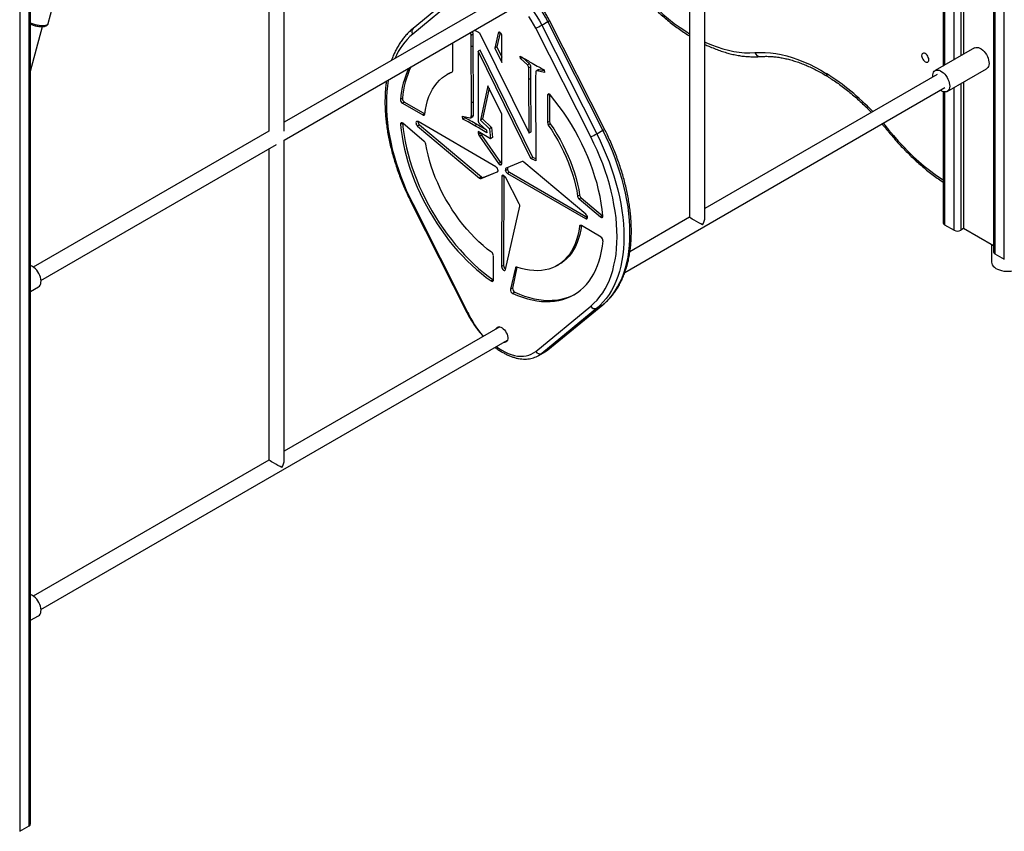
# Model space of a CAD drawing. Units: millimetres. Extents: x 21488 to 44110, y 26728 to 45739.
# Drawn here: x 41448 to 42474, y 33385 to 34231 of the extents above; entities that cross this region are included whole.
import ezdxf

# ---------------------------------------------------------------- set-up
doc = ezdxf.new("R2010")
doc.units = ezdxf.units.MM
doc.layers.add('AXONOMETRIC', color=7, linetype='Continuous')
doc.layers.add('TIPTAP_DIM', color=9, linetype='Continuous')

# ---------------------------------------------------------------- blocks, each defined once
blk = doc.blocks.new('MM116P_axonometric')
at = {"layer": 'AXONOMETRIC'}
for p, q in [((1062.5, 2868.2), (1062.5, 645.8)), ((1064, 2868.1), (1064, 643.7)), ((1073.9, 638), (1073.9, 2867.8)), ((47.9, 1746.1), (47.9, 41.6)), ((57.8, 47.4), (57.8, 1751.8)), ((59.2, 49.4), (59.2, 1752.7)), ((1021.6, 846), (1021.6, 1160.1)), ((1028.6, 1164.1), (1028.6, 850.1)), ((1031.5, 1165.8), (1031.5, 851.7)), ((1010.2, 1155.6), (1010.2, 839.4)), ((1011.7, 1155.3), (1011.7, 840.3)), ((323.5, 771.5), (323.5, 1105.2)), ((307.5, 1096), (307.5, 771.5)), ((745.9, 1006.1), (745.9, 681.7)), ((761.9, 681.7), (761.9, 1015.4)), ((77.7, 883.8), (88.8, 925.5)), ((515.1, 925.8), (457.8, 878.7)), ((514.7, 919.9), (457.5, 872.8)), ((548.3, 910.5), (323.5, 780.8)), ((323.5, 762.3), (556.3, 896.6)), ((591.9, 882), (598.3, 885.7)), ((655.6, 772.4), (598.3, 885.7)), ((657.3, 773.7), (600, 886.9)), ((59.2, 833.9), (71.7, 880.6)), ((520.5, 872.5), (518.4, 871.3)), ((527.2, 874.2), (578.7, 769.6)), ((546.5, 873.7), (543, 858.1)), ((548.5, 874.3), (545.2, 859.3)), ((548.5, 874.3), (546.5, 873.7)), ((642.9, 765.7), (585.7, 878.9)), ((591.9, 882), (649.2, 768.8)), ((499.1, 834.5), (499.2, 863.6)), ((499.2, 863.6), (499.2, 863.6)), ((550.4, 843.2), (550.4, 871)), ((520.6, 860.5), (518.5, 859.3)), ((518.6, 800.9), (518.5, 859.3)), ((520.7, 802.2), (520.6, 860.5)), ((527.6, 856), (525.5, 854.8)), ((525.5, 854.8), (525.6, 796.8)), ((580.5, 742.9), (525.5, 854.8)), ((582.6, 744.1), (527.6, 856)), ((545.2, 859.3), (543, 858.1)), ((543, 858.1), (550.4, 843.2)), ((545.2, 859.3), (550.4, 848.7)), ((1042.9, 858.3), (1001.9, 834.6)), ((569.7, 847.1), (569.5, 849.8)), ((571.8, 848.3), (569.7, 847.1)), ((576.9, 840.5), (569.7, 847.1)), ((579, 841.7), (571.8, 848.3)), ((571.8, 848.3), (571.8, 848.3)), ((579, 841.7), (576.9, 840.5)), ((495.2, 831.7), (493, 830.5)), ((498.4, 833), (498.4, 833)), ((580.6, 838.6), (578.4, 837.4)), ((588.3, 835.4), (586.2, 834.2)), ((589.2, 835.5), (587.1, 834.3)), ((594.7, 832.7), (587.1, 834.3)), ((594.6, 834.4), (589.2, 835.5)), ((594.5, 835.5), (594.7, 832.7)), ((1014.4, 813), (1055.4, 836.6)), ((580.7, 826.5), (578.6, 825.3)), ((578.7, 769.6), (578.6, 825.3)), ((580.8, 770.8), (580.7, 826.5)), ((585.5, 820.8), (585.7, 740.5)), ((1004.1, 830.7), (761.9, 690.9)), ((1028.6, 821.2), (1028.6, 668.2)), ((1031.5, 822.8), (1031.5, 669.9)), ((535.8, 818.9), (528.2, 783.1)), ((537.1, 816.3), (530.3, 784.3)), ((550.2, 789.4), (535.8, 818.9)), ((678.5, 624.3), (1012.1, 816.9)), ((1008.1, 813.6), (1008.1, 813.6)), ((1010.2, 812.7), (1010.2, 676)), ((1011.7, 812.4), (1011.7, 673.9)), ((1021.6, 668.2), (1021.6, 817.1)), ((446.7, 805.8), (444.6, 804.6)), ((448.8, 801.9), (446.7, 800.7)), ((446.7, 800.7), (467.9, 788.4)), ((448.8, 801.9), (470, 789.6)), ((520.7, 802.2), (518.6, 800.9)), ((600.1, 810), (597.9, 808.8)), ((597.9, 808.8), (597.9, 780.4)), ((600.1, 810), (600, 781.6)), ((544.2, 734.4), (463, 781.5)), ((470, 789.6), (467.9, 788.4)), ((509.4, 787), (516.9, 785.4)), ((509.7, 784.2), (509.4, 787)), ((511.8, 785.5), (509.7, 784.2)), ((511.8, 785.5), (511.7, 786.5)), ((518, 785.5), (520.1, 786.7)), ((520.7, 787.9), (518.5, 786.7)), ((530.3, 784.3), (528.2, 783.1)), ((528.2, 783.1), (537.6, 773.9)), ((530.3, 784.3), (539.7, 775.2)), ((550.2, 737.8), (550.2, 789.4)), ((600, 781.6), (597.9, 780.4)), ((307.5, 771.5), (62.1, 629.9)), ((446.8, 779.7), (444.7, 778.5)), ((446.8, 779.7), (446.8, 779.7)), ((469.5, 760.9), (447.3, 779.7)), ((464.6, 778.1), (462.5, 776.9)), ((462.5, 776.9), (527, 722.6)), ((464.6, 778.1), (529.1, 723.8)), ((524.3, 778.5), (522.2, 777.2)), ((525.6, 771), (525.5, 770.5)), ((525.6, 771), (525.5, 770.5)), ((538.4, 763.6), (525.6, 771)), ((527.2, 779.3), (534.5, 772.6)), ((534.5, 772.6), (534.6, 769.9)), ((539.7, 775.2), (537.6, 773.9)), ((537.6, 773.9), (538.4, 763.6)), ((539.7, 775.2), (540.5, 764.9)), ((580.8, 770.8), (578.7, 769.6)), ((600.8, 779.2), (598.7, 777.9)), ((649.2, 768.8), (655.6, 772.4)), ((323.5, 428.6), (323.5, 762.3)), ((528, 769.4), (525.9, 768.2)), ((529.2, 767.5), (527, 766.3)), ((527, 766.3), (546.8, 737.8)), ((528, 769.4), (528, 769.4)), ((529.2, 767.5), (549, 739)), ((540.5, 764.9), (538.4, 763.6)), ((70.1, 616), (315.5, 757.7)), ((307.5, 753), (307.5, 428.6)), ((549, 739), (546.8, 737.8)), ((571.5, 739.8), (554.7, 732.8)), ((637.9, 684.9), (573.4, 739.2)), ((582.6, 744.1), (580.5, 742.9)), ((585.7, 740.5), (580.5, 742.9)), ((585.6, 742.8), (582.6, 744.1)), ((528.9, 722), (545.6, 729)), ((531, 723.3), (545.6, 729)), ((545.6, 729), (545.6, 729)), ((550.1, 737.2), (548.7, 736.4)), ((550.1, 737.2), (548.8, 736.3)), ((556.3, 731.6), (554.2, 730.4)), ((556.3, 731.4), (554.2, 730.2)), ((558.3, 728.6), (556.2, 727.4)), ((558.3, 728.6), (639.6, 681.6)), ((529.1, 723.8), (527, 722.6)), ((531, 723.3), (528.9, 722)), ((550.2, 724), (550, 630.3)), ((552.3, 725.2), (550.2, 724)), ((552.3, 725.2), (552.1, 631.5)), ((552.3, 725.2), (552.3, 725.2)), ((568.5, 695.7), (554.1, 723.4)), ((556.2, 727.4), (637.4, 680.3)), ((631.4, 704.9), (629.3, 703.7)), ((633, 702.1), (630.9, 700.8)), ((630.9, 700.8), (653.1, 682.1)), ((633, 702.1), (655.3, 683.4)), ((456.5, 695.9), (513.8, 582.6)), ((457.5, 696.1), (514.7, 582.9)), ((554.2, 627.3), (569, 693.3)), ((639.6, 681.6), (637.4, 680.3)), ((655.3, 683.4), (653.1, 682.1)), ((655.3, 683.4), (655.7, 683.3)), ((745.9, 681.7), (683.8, 645.8)), ((633.2, 673), (631.1, 672.1)), ((653.7, 661.1), (633.2, 673)), ((1011.7, 673.9), (1021.6, 668.2)), ((1031.5, 669.9), (1028.6, 668.2)), ((1062.5, 651.9), (1031.5, 669.9)), ((1060.6, 653.1), (1060.6, 635.2)), ((541.5, 616.4), (541.5, 641.7)), ((1064, 643.7), (1073.9, 638)), ((552.1, 631.5), (550, 630.3)), ((564.4, 628.9), (559.4, 606.7)), ((566.1, 629.8), (561.5, 607.9)), ((566.1, 629.8), (564.4, 628.9)), ((607.9, 631.4), (610.1, 632.7)), ((541.3, 616.6), (539.2, 615.4)), ((541.3, 616.6), (541.5, 616.4)), ((59.2, 604.5), (67.6, 609.3)), ((561.5, 607.9), (559.4, 606.7)), ((563.8, 603.6), (561.7, 602.4)), ((585.7, 541.9), (642.9, 589)), ((649.2, 586.9), (591.9, 539.8)), ((598.3, 543.5), (655.6, 590.6)), ((598.7, 543.8), (656, 590.9)), ((649.2, 586.9), (655.6, 590.6)), ((655.6, 590.6), (656, 590.9)), ((548.3, 567.5), (323.5, 437.8)), ((70.1, 273), (556.3, 553.7)), ((588.7, 537.6), (595.1, 541.3)), ((588.8, 537.6), (588.7, 537.6)), ((591.9, 539.8), (598.3, 543.5)), ((598.3, 543.5), (598.7, 543.8)), ((307.5, 428.6), (62.1, 286.9)), ((59.2, 261.6), (67.6, 266.4)), ((47.9, 41.6), (57.8, 47.4))]:
    blk.add_line(p, q, dxfattribs=at)
at = {"layer": 'AXONOMETRIC', "flags": 128}
for points in [[(598.3, 885.7), (595.9, 890.2), (593.3, 894.6), (590.5, 898.9), (587.5, 903.1), (584.4, 907.1), (581.2, 910.9), (577.9, 914.4), (574.4, 917.8), (570.9, 920.9), (567.3, 923.7), (563.7, 926.3), (560.1, 928.5), (556.5, 930.4), (552.9, 932.1), (549.3, 933.4), (545.8, 934.3), (542.3, 934.9), (539, 935.2), (535.8, 935.2), (532.7, 934.8), (529.7, 934), (526.9, 932.9), (525.1, 932)], [(585.7, 878.9), (583.4, 883.1), (581, 887.3), (578.4, 891.2)], [(518.7, 928.3), (520.6, 929.2), (523.4, 930.3), (526.3, 931.1), (529.4, 931.5), (532.6, 931.6), (536, 931.3), (539.4, 930.7), (542.9, 929.7), (546.5, 928.4), (550.1, 926.8), (553.7, 924.8), (557.4, 922.6), (561, 920), (564.5, 917.2), (568.1, 914.1), (571.5, 910.8), (574.8, 907.2), (578.1, 903.4), (581.2, 899.4), (584.1, 895.3), (586.9, 891), (589.5, 886.5), (591.9, 882)], [(684.8, 928), (690.1, 921.7), (695.5, 915.6), (701.1, 909.7), (706.7, 904), (712.4, 898.6), (718.2, 893.4), (724.1, 888.5), (730, 883.9), (736, 879.6), (741.9, 875.6), (745.9, 873.1)], [(59.2, 884.5), (60, 884.2), (61.9, 883.4), (64, 882.8), (66.1, 882.3), (68.1, 882), (70.1, 881.8), (71.9, 881.7), (73.6, 881.8), (75, 882), (76.2, 882.3), (77, 882.8), (77.6, 883.5), (77.7, 883.8)], [(550.4, 871), (550.3, 871.8), (549.9, 872.8), (549.4, 873.6), (548.7, 874.2), (548, 874.6), (547.3, 874.6), (546.8, 874.3), (546.5, 873.7)], [(761.9, 864.5), (762.9, 864.1), (768.8, 861.5), (774.8, 859.3), (780.6, 857.4), (786.4, 855.9), (792.1, 854.7), (797.8, 853.8), (803.3, 853.3), (808.7, 853.2), (814, 853.4)], [(814, 853.4), (819.3, 853.7), (824.7, 853.6), (830.2, 853.2), (835.8, 852.5), (841.5, 851.4), (847.2, 850), (853, 848.3), (858.9, 846.3), (864.8, 843.9), (870.8, 841.3), (876.8, 838.3), (882.8, 835), (888.8, 831.4)], [(987.8, 850.2), (987.9, 849), (988.3, 847.8), (988.9, 846.6), (989.7, 845.4), (990.6, 844.5), (991.5, 843.8), (992.5, 843.4), (993.4, 843.3), (994.1, 843.5), (994.7, 844.1), (995.1, 844.9), (995.2, 845.9), (995.1, 847.1), (994.7, 848.4), (994.1, 849.6), (993.4, 850.7), (992.5, 851.7), (991.5, 852.4), (990.6, 852.8), (989.7, 852.9), (988.9, 852.6), (988.3, 852.1), (987.9, 851.3), (987.8, 850.2)], [(1042.9, 858.3), (1043, 858.4), (1044.2, 858.8), (1045.5, 858.9), (1046.9, 858.6), (1048.4, 858.1), (1049.9, 857.2), (1051.4, 856.1), (1052.8, 854.7), (1054.1, 853.1), (1055.3, 851.3), (1056.3, 849.4), (1057, 847.5), (1057.6, 845.6), (1057.9, 843.7), (1058, 841.9), (1057.8, 840.3), (1057.3, 838.9), (1056.7, 837.8), (1055.8, 836.9), (1055.4, 836.6)], [(470, 789.3), (470.7, 794.2), (471.7, 799), (472.9, 803.4), (474.4, 807.7), (476.2, 811.7), (478.2, 815.4), (480.4, 818.8), (482.8, 822), (485.5, 824.8), (488.4, 827.4), (491.6, 829.6), (494.9, 831.5), (498.4, 833)], [(495.2, 831.7), (497, 832.7), (498.4, 833)], [(999.3, 827.9), (999.3, 828.5), (999.4, 830.1), (999.7, 831.7), (1000.2, 832.9), (1001, 834), (1002, 834.7), (1003.2, 835.1), (1004.5, 835.2), (1005.9, 835), (1007.4, 834.4), (1008.9, 833.5), (1010.4, 832.4), (1011.8, 831), (1013.1, 829.4), (1014.3, 827.6), (1015.2, 825.8), (1016, 823.8), (1016.6, 821.9), (1016.9, 820), (1017, 818.3), (1016.8, 816.7), (1016.3, 815.2), (1015.7, 814.1), (1014.8, 813.2), (1013.7, 812.6), (1012.4, 812.4), (1011.1, 812.5), (1009.6, 812.9), (1008.1, 813.6), (1008.1, 813.6)], [(432.1, 825), (432, 824.5), (431.1, 818.7), (430.5, 812.8), (430.1, 806.6), (430, 800.3), (430.1, 793.8), (430.5, 787.3), (431.1, 780.5), (432, 773.7), (433.2, 766.8), (434.5, 759.9), (436.2, 752.8), (438, 745.7), (440.1, 738.6), (442.5, 731.5), (445, 724.3), (447.8, 717.2), (450.8, 710.1), (454.1, 703.1), (457.5, 696.1)], [(601.1, 809.1), (600.6, 809.6), (600, 810), (599.5, 810.2), (599, 810.3), (598.5, 810.1), (598.2, 809.8), (598, 809.4), (597.9, 808.8)], [(655.7, 683.3), (655, 689.9), (654, 696.5), (652.8, 703.3), (651.2, 710.1), (649.5, 717), (647.4, 723.9), (645.2, 730.9), (642.6, 737.8), (639.9, 744.7), (636.9, 751.6), (633.7, 758.4), (630.2, 765.2), (626.6, 771.9), (622.8, 778.4), (618.8, 784.9), (614.6, 791.2), (610.2, 797.3), (605.7, 803.3), (601.1, 809.1)], [(447.3, 779.7), (446.8, 780), (446.3, 780.2), (445.8, 780.3), (445.4, 780.2), (445, 780), (444.8, 779.6), (444.7, 779.1), (444.7, 778.5)], [(463, 781.5), (462.2, 781.7), (461.5, 781.7), (461.1, 781.2), (460.8, 780.5), (460.9, 779.6), (461.2, 778.6), (461.8, 777.7), (462.5, 776.9)], [(467.9, 788.4), (468.3, 788.2), (468.7, 788.1), (469, 788.1), (469.3, 788.2), (469.6, 788.4), (469.8, 788.6), (469.9, 788.9), (470, 789.3)], [(444.7, 778.5), (445.4, 772.2), (446.3, 765.8), (447.5, 759.4), (448.9, 752.8), (450.5, 746.3), (452.4, 739.6), (454.5, 733), (456.9, 726.4), (459.4, 719.7), (462.2, 713.1), (465.2, 706.5), (468.4, 700), (471.8, 693.6), (475.3, 687.3), (479, 681), (482.9, 674.9), (487, 668.9), (491.2, 663), (495.6, 657.3), (500, 651.8), (504.6, 646.5), (509.3, 641.4), (514.1, 636.4), (519, 631.7), (524, 627.3), (529, 623), (534.1, 619.1), (539.2, 615.4)], [(446.8, 779.7), (447.5, 773.4), (448.4, 767.1), (449.6, 760.6), (451, 754.1), (452.6, 747.5), (454.5, 740.9), (456.7, 734.2), (459, 727.6), (461.6, 720.9), (464.3, 714.3), (467.3, 707.8), (470.5, 701.3), (473.9, 694.8), (477.4, 688.5), (481.2, 682.2), (485.1, 676.1), (489.1, 670.1), (493.3, 664.3), (497.7, 658.6), (502.2, 653), (506.8, 647.7), (511.5, 642.6), (516.3, 637.7), (521.1, 633), (526.1, 628.5), (531.1, 624.3), (536.2, 620.3), (541.3, 616.6)], [(598.7, 777.9), (602.3, 772.6), (605.7, 767.1), (608.9, 761.6), (611.9, 755.9), (614.7, 750.2), (617.3, 744.4), (619.7, 738.5), (621.9, 732.7), (623.9, 726.8), (625.6, 721), (627.1, 715.1), (628.3, 709.4), (629.3, 703.7)], [(600.8, 779.2), (604.4, 773.8), (607.8, 768.4), (611, 762.8), (614, 757.1), (616.8, 751.4), (619.4, 745.6), (621.8, 739.8), (624, 733.9), (626, 728), (627.7, 722.2), (629.2, 716.4), (630.4, 710.6), (631.4, 704.9)], [(655.6, 590.6), (659.1, 593.7), (662.4, 597.1), (665.5, 600.9), (668.3, 604.9), (671, 609.2), (673.4, 613.7), (675.6, 618.6), (677.5, 623.6), (679.2, 629), (680.6, 634.5), (681.8, 640.2), (682.7, 646.2), (683.3, 652.4), (683.7, 658.7), (683.8, 665.2), (683.7, 671.8), (683.3, 678.6), (682.7, 685.5), (681.8, 692.5), (680.6, 699.6), (679.2, 706.8), (677.5, 714.1), (675.6, 721.3), (673.4, 728.7), (671, 736), (668.3, 743.4), (665.5, 750.7), (662.4, 758), (659.1, 765.2), (655.6, 772.4)], [(947.7, 779.7), (947.9, 779.6), (953.3, 773)], [(952.8, 771.5), (952.8, 771.6), (952.7, 771.9), (952.9, 772.4), (953.3, 773)], [(953.3, 773), (958.3, 767), (963.4, 761.2), (968.7, 755.5), (974, 750.1), (979.4, 744.9), (984.9, 739.9), (990.5, 735.2), (996.1, 730.7), (1001.7, 726.5), (1007.4, 722.5), (1010.2, 720.7)], [(642.9, 589), (646.3, 592.1), (649.6, 595.4), (652.6, 599), (655.4, 602.9), (657.9, 607.1), (660.3, 611.5), (662.4, 616.2), (664.2, 621.2), (665.9, 626.3), (667.2, 631.7), (668.4, 637.3), (669.3, 643.1), (669.9, 649.1), (670.3, 655.2), (670.4, 661.5), (670.3, 668), (669.9, 674.5), (669.3, 681.3), (668.4, 688.1), (667.2, 695), (665.9, 701.9), (664.2, 709), (662.4, 716.1), (660.3, 723.2), (657.9, 730.3), (655.4, 737.5), (652.6, 744.6), (649.6, 751.7), (646.3, 758.7), (642.9, 765.7)], [(649.2, 768.8), (652.7, 761.6), (656, 754.3), (659.1, 747), (662, 739.7), (664.6, 732.3), (667, 725), (669.2, 717.7), (671.1, 710.4), (672.8, 703.1), (674.2, 696), (675.4, 688.8), (676.3, 681.8), (677, 674.9), (677.3, 668.1), (677.5, 661.5), (677.3, 655), (677, 648.7), (676.3, 642.5), (675.4, 636.6), (674.2, 630.8), (672.8, 625.3), (671.1, 620), (669.2, 614.9), (667, 610.1), (664.6, 605.5), (662, 601.2), (659.1, 597.2), (656, 593.5), (652.7, 590), (649.2, 586.9)], [(539.7, 645.2), (535.2, 648.6), (530.8, 652.3), (526.4, 656.2), (522.1, 660.4), (517.9, 664.7), (513.8, 669.3), (509.8, 674.1), (506, 679.1), (502.3, 684.2), (498.7, 689.5), (495.3, 694.9), (492, 700.4), (489, 706), (486.1, 711.7), (483.5, 717.5), (481, 723.3), (478.8, 729.2), (476.8, 735), (475, 740.9), (473.5, 746.7), (472.2, 752.4), (471.1, 758.1)], [(545.6, 729), (545.9, 729.1), (546.1, 729.3), (546.2, 729.6), (546.3, 729.9), (546.4, 730.2), (546.4, 730.6), (546.3, 731), (546.2, 731.4)], [(548.8, 736.3), (549.1, 736.3), (549.4, 736.4), (549.6, 736.5), (549.8, 736.6), (550, 736.9), (550.1, 737.1), (550.2, 737.5), (550.2, 737.8)], [(554.7, 732.8), (554.5, 732.7), (554.3, 732.5), (554.2, 732.2), (554.1, 731.9), (554, 731.6), (554, 731.2), (554.1, 730.8), (554.2, 730.4)], [(551.6, 725.5), (551.3, 725.5), (551, 725.4), (550.8, 725.3), (550.6, 725.2), (550.4, 724.9), (550.3, 724.7), (550.2, 724.3), (550.2, 724)], [(456.5, 695.9), (456.6, 695.9), (456.7, 695.9), (457, 695.9), (457.5, 696.1)], [(637.4, 680.3), (638.2, 680.1), (638.9, 680.1), (639.3, 680.6), (639.5, 681.3), (639.5, 682.2), (639.2, 683.2), (638.6, 684.1), (637.9, 684.9)], [(653.1, 682.1), (653.6, 681.8), (654.1, 681.6), (654.6, 681.5), (655, 681.6), (655.4, 681.8), (655.6, 682.2), (655.7, 682.7), (655.7, 683.3)], [(631.1, 672.1), (630.4, 667.2), (629.4, 662.6), (628.1, 658.3), (626.6, 654.1), (624.9, 650.2), (622.9, 646.5), (620.7, 643.1), (618.2, 640), (615.6, 637.2), (612.7, 634.7), (609.7, 632.5), (606.4, 630.6), (603, 629), (599.4, 627.8), (595.6, 626.9), (591.7, 626.3), (587.7, 626), (583.6, 626.1), (579.3, 626.5), (575, 627.3), (570.5, 628.4), (566.1, 629.8)], [(633.2, 673), (632.5, 668.5), (631.5, 663.9), (630.2, 659.5), (628.7, 655.3), (627, 651.4), (625, 647.8), (622.8, 644.4), (620.4, 641.3), (617.7, 638.5), (614.8, 635.9), (611.8, 633.7), (610.1, 632.7)], [(633.2, 673), (632.9, 673.1), (632.5, 673.2), (632.2, 673.2), (631.9, 673.2), (631.6, 673), (631.4, 672.8), (631.2, 672.4), (631.1, 672.1)], [(561.7, 602.4), (566.8, 600.2), (571.9, 598.4), (576.9, 596.8), (581.8, 595.6), (586.7, 594.7), (591.5, 594.1), (596.2, 593.9), (600.8, 593.9), (605.3, 594.3), (609.6, 595), (613.8, 596), (617.8, 597.4), (621.7, 599), (625.4, 601), (629, 603.3), (632.3, 605.8), (635.5, 608.7), (638.5, 611.8), (641.2, 615.3), (643.8, 619), (646.1, 622.9), (648.2, 627.2), (650, 631.6), (651.7, 636.3), (653.1, 641.2), (654.2, 646.4), (655.1, 651.7), (655.8, 657.2)], [(61.3, 630.4), (59.8, 631.1), (59.2, 631.3)], [(67.6, 609.3), (68.4, 610), (69.2, 611), (69.8, 612.3), (70.1, 613.8), (70.2, 615.5), (70, 617.3), (69.5, 619.2), (68.8, 621.2), (68, 623.1), (66.9, 624.9), (65.6, 626.6), (64.3, 628.1), (62.8, 629.3), (61.3, 630.4)], [(550, 630.3), (550.2, 629.3), (550.6, 628.3), (551.2, 627.4), (551.9, 626.7), (552.7, 626.4), (553.4, 626.3), (553.9, 626.7), (554.2, 627.3)], [(1060.6, 635.2), (1060.6, 635), (1060.8, 633.6), (1061.4, 632.2), (1062.3, 630.9), (1063.6, 629.6), (1065.1, 628.5), (1066.9, 627.6), (1068.9, 626.8), (1071.1, 626.1), (1073.5, 625.7), (1075.9, 625.5), (1078.4, 625.4), (1080.8, 625.6), (1083.2, 626), (1085.4, 626.6), (1087.5, 627.4), (1089.3, 628.3)], [(539.2, 615.4), (539.6, 615.1), (540, 615), (540.4, 614.9), (540.8, 615), (541.1, 615.2), (541.3, 615.5), (541.5, 616), (541.5, 616.4)], [(563.8, 603.6), (568.9, 601.5), (574, 599.6), (579, 598.1), (584, 596.8), (588.8, 595.9), (593.6, 595.4), (598.3, 595.1), (602.9, 595.2), (607.4, 595.5), (611.7, 596.2), (615.9, 597.3), (619.9, 598.6), (623.8, 600.3), (626.3, 601.5)], [(514.7, 582.9), (514.3, 582.7), (514, 582.6), (513.8, 582.6), (513.8, 582.6)], [(544.1, 565.2), (544.3, 565.7), (545, 566.6), (545.8, 567.3), (546.8, 567.6), (548, 567.6), (549.2, 567.2), (550.5, 566.6), (551.8, 565.6), (553, 564.4), (554.1, 563), (555, 561.4), (555.8, 559.8), (556.3, 558.1), (556.5, 556.5), (556.5, 555), (556.3, 553.7), (555.8, 552.6), (555, 551.9), (554.1, 551.4), (553, 551.2), (552.1, 551.3)], [(544.4, 546.9), (546.8, 545.2), (550.2, 543.1), (553.6, 541.3), (556.9, 539.8), (560.2, 538.6), (563.5, 537.7), (566.7, 537.1), (569.8, 536.8), (572.8, 536.9), (575.7, 537.3), (578.4, 538), (581, 539), (583.4, 540.3), (585.7, 541.9)], [(591.9, 539.8), (589.5, 538.1), (588.8, 537.6)], [(595.1, 541.3), (595.9, 541.7), (598.3, 543.5)], [(61.3, 287.4), (59.8, 288.1), (59.2, 288.3)], [(67.6, 266.4), (68.4, 267), (69.2, 268.1), (69.8, 269.3), (70.1, 270.8), (70.2, 272.5), (70, 274.4), (69.5, 276.3), (68.8, 278.2), (68, 280.1), (66.9, 281.9), (65.6, 283.6), (64.3, 285.1), (62.8, 286.4), (61.3, 287.4)]]:
    blk.add_lwpolyline(points, dxfattribs=at)
at = {"layer": 'AXONOMETRIC'}
for centre, radius, start, end in [((596.1, 890.6), 5.33, 293.8966, 316.9228), ((502.1, 820.4), 68.8, 130.4237, 157.0062), ((460.9, 875.5), 4.41, 134.4661, 218.5663), ((566.5, 926), 50.8, 292.1422, 300.0072), ((819.6, 855.1), 5.78, 196.6477, 269.7087), ((536.6, 797.2), 92.3, 154.2078, 175.387), ((538.7, 798.4), 92.3, 154.2078, 175.387), ((497.7, 834.3), 1.43, 297.3318, 6.7908), ((892.1, 831), 3.33, 172.149, 232.309), ((755, 620.5), 249.8, 43.3114, 57.6271), ((449.1, 804.5), 4.53, 178.7956, 237.6899), ((451.3, 805.7), 4.53, 178.7956, 237.6899), ((467.6, 781.7), 4.67, 182.7443, 229.6887), ((602.4, 780.6), 4.49, 182.2719, 215.7509), ((604.5, 781.8), 4.49, 182.2719, 215.7509), ((529.2, 770), 3.73, 171.9765, 209.4888), ((653.8, 776.7), 4.57, 291.943, 318.8767), ((466.3, 757.2), 4.88, 10.326, 49.0512), ((540.3, 775.6), 16.2, 207.0994, 214.7754), ((542.5, 776.8), 16.2, 207.0994, 214.7754), ((623.8, 812.8), 50.8, 292.142, 300.0073), ((552.4, 741.3), 4.1, 213.5839, 238.0117), ((572, 737.9), 1.91, 43.2624, 104.2073), ((541.6, 730.4), 4.7, 14.1565, 57.022), ((554.5, 733.7), 8.55, 194.5067, 195.7371), ((549.8, 739.7), 3.53, 212.123, 250.5967), ((548.3, 733.2), 3.2, 80.2757, 82.6213), ((545.8, 728), 8.64, 14.5105, 15.728), ((558.8, 731.4), 4.7, 194.1567, 237.022), ((558.9, 732.5), 2.76, 160.1211, 198.6127), ((548, 729.3), 8.64, 14.5105, 15.728), ((560.9, 732.6), 4.7, 194.1567, 237.022), ((528.4, 723.9), 1.91, 223.2628, 284.2068), ((530.5, 725.1), 1.91, 223.2628, 284.2068), ((552.1, 728.6), 3.22, 260.2828, 262.6142), ((550.8, 721.9), 3.64, 23.5208, 74.685), ((634.1, 704.5), 4.87, 189.8211, 229.0742), ((636.2, 705.7), 4.87, 189.8211, 229.0742), ((565.3, 693.8), 3.73, 351.5886, 29.9902), ((1012.7, 676.2), 2.51, 185.6938, 245.6268), ((1025.1, 675.1), 7.69, 242.6097, 297.3903), ((651.2, 657.3), 4.53, 358.7956, 57.6898), ((536.9, 641.5), 4.68, 2.7889, 52.8683), ((1065, 646), 2.51, 185.6946, 245.6259), ((556.6, 631.6), 4.49, 181.766, 239.0272), ((565.6, 628.7), 1.18, 65.465, 171.665), ((563.7, 606.2), 4.35, 173.8945, 242.2447), ((565.9, 607.5), 4.35, 173.8945, 242.2447), ((647.2, 591.4), 4.91, 208.8272, 293.5818), ((613.3, 628.2), 108.5, 204.7106, 220.6367), ((590, 544.3), 4.91, 208.8273, 293.5816), ((56.7, 49.6), 2.51, 294.3758, 354.3047)]:
    blk.add_arc(centre, radius, start, end, dxfattribs=at)
for centre, major_axis, ratio, start_param, end_param in [((753.9, 677), (8, -4.62), 0.00007, 0.785439, 3.141633), ((753.9, 677), (5.66, 9.8), 0.577335, 4.71243, 5.497828), ((315.5, 424), (8, -4.62), 0.00007, 0.785439, 3.141633), ((315.5, 424), (5.66, 9.8), 0.577335, 4.71243, 5.497828)]:
    blk.add_ellipse(centre, major_axis=major_axis, ratio=ratio, start_param=start_param, end_param=end_param, dxfattribs=at)
for points, knots in [([(600, 886.9), (599.6, 887.6), (598.5, 889.8), (596.6, 893.2), (594.2, 897.2), (591.5, 901.1), (588.8, 904.9), (585.9, 908.5), (582.9, 912), (579.9, 915.2), (576.7, 918.3), (573.4, 921.2), (570.1, 923.8), (566.7, 926.2), (563.3, 928.4), (559.8, 930.3), (556.4, 931.9), (552.9, 933.3), (549.5, 934.4), (546.1, 935.1), (542.7, 935.6), (539.5, 935.7), (536.3, 935.6), (533.3, 935.1), (530.3, 934.3), (527.6, 933.3), (525.9, 932.4), (525.1, 932)], [0, 0, 0, 0, 0.0217099, 0.0626741, 0.1036437, 0.14462, 0.1856102, 0.2266227, 0.2676657, 0.3087471, 0.3498746, 0.3910548, 0.4322927, 0.4735909, 0.5149473, 0.5563541, 0.5977932, 0.6392227, 0.6805882, 0.7218186, 0.7628278, 0.8035234, 0.8438246, 0.8836813, 0.9230904, 0.9621047, 1, 1, 1, 1]), ([(684.3, 926.5), (685.2, 925.4), (687.6, 922.4), (691.8, 917.6), (696.8, 912), (701.9, 906.6), (707.1, 901.5), (712.4, 896.5), (717.7, 891.7), (723.1, 887.1), (728.6, 882.8), (734.1, 878.7), (739.7, 874.8), (743.6, 872.2), (745.7, 871), (745.9, 870.8)], [0, 0, 0, 0, 0.045247, 0.130953, 0.216684, 0.302441, 0.388226, 0.474042, 0.559892, 0.645776, 0.731698, 0.817655, 0.903649, 0.989677, 1, 1, 1, 1]), ([(59.2, 883.1), (59.3, 883.1), (59.8, 882.8), (61.1, 882.3), (63, 881.7), (64.9, 881.2), (66.8, 880.9), (68.7, 880.6), (70.5, 880.5), (72.2, 880.5), (73.7, 880.7), (75.1, 881.1), (76.1, 881.7), (76.9, 882.3), (77.5, 883.1), (77.6, 883.6), (77.7, 883.8)], [0, 0, 0, 0, 0.003095, 0.085947, 0.168153, 0.250103, 0.332112, 0.41441, 0.497378, 0.581549, 0.667768, 0.757286, 0.832731, 0.898161, 0.958783, 1, 1, 1, 1]), ([(457.8, 878.7), (457.2, 878.1), (455.4, 876.7), (452.7, 874), (449.6, 870.7), (446.7, 867.1), (444.1, 863.2), (441.6, 859.1), (439.3, 854.8), (437.2, 850.3), (435.9, 847.1), (435.3, 845.4), (435.3, 845.3)], [0, 0, 0, 0, 0.06323, 0.178737, 0.294416, 0.410395, 0.526718, 0.643404, 0.760453, 0.877845, 0.995548, 1, 1, 1, 1]), ([(518.4, 871.3), (518.4, 871.6), (518.3, 872.3), (518, 873.2), (517.6, 873.8), (517.4, 874.1), (517.3, 874.2)], [0, 0, 0, 0, 0.332456, 0.6647, 0.92553, 1, 1, 1, 1]), ([(520.5, 872.5), (520.5, 872.9), (520.4, 873.5), (520.1, 874.4), (519.7, 875.1), (519.5, 875.3), (519.4, 875.4)], [0, 0, 0, 0, 0.332456, 0.6647, 0.92553, 1, 1, 1, 1]), ([(520.6, 860.5), (520.6, 862.8), (520.6, 866.7), (520.6, 870.8), (520.5, 872.5)], [0, 0, 0, 0, 0.560002, 1, 1, 1, 1]), ([(522, 876.9), (522.9, 876.4), (524.7, 875.4), (526.4, 874.6), (527.2, 874.2)], [0, 0, 0, 0, 0.530081, 1, 1, 1, 1]), ([(518.5, 859.3), (518.5, 861.5), (518.5, 865.5), (518.4, 869.5), (518.4, 871.3)], [0, 0, 0, 0, 0.560002, 1, 1, 1, 1]), ([(761.9, 862), (763.3, 861.3), (766.6, 859.8), (771.8, 857.6), (777.3, 855.5), (782.9, 853.7), (788.4, 852.2), (793.8, 851), (799.2, 850), (804.5, 849.4), (809.8, 849.1), (814.8, 849), (818, 849.2), (819.5, 849.3)], [0, 0, 0, 0, 0.070878, 0.165099, 0.259291, 0.353429, 0.447482, 0.541416, 0.63519, 0.728763, 0.822092, 0.915135, 1, 1, 1, 1]), ([(569.5, 849.8), (571.9, 848.4), (576.1, 845.9), (580.2, 843.4), (582.1, 842.4)], [0, 0, 0, 0, 0.559999, 1, 1, 1, 1]), ([(580.6, 838.6), (580.5, 838.9), (580.5, 839.5), (580, 840.7), (579.4, 841.3), (579, 841.7)], [0, 0, 0, 0, 0.280665, 0.560603, 1, 1, 1, 1]), ([(582.1, 842.4), (584.4, 841), (588.5, 838.7), (592.7, 836.5), (594.5, 835.5)], [0, 0, 0, 0, 0.559998, 1, 1, 1, 1]), ([(819.5, 849.3), (820.3, 849.4), (822.6, 849.5), (826.6, 849.6), (831.4, 849.4), (836.3, 848.9), (841.3, 848.2), (846.4, 847.1), (851.5, 845.8), (856.7, 844.2), (862, 842.4), (867.3, 840.3), (872.7, 837.9), (878, 835.2), (883.4, 832.3), (887.4, 830), (889.5, 828.7), (890, 828.4)], [0, 0, 0, 0, 0.037717, 0.111557, 0.18515, 0.258466, 0.331549, 0.404441, 0.477182, 0.54981, 0.622354, 0.694842, 0.767294, 0.839728, 0.912157, 0.980755, 1, 1, 1, 1]), ([(578.4, 837.4), (578.4, 837.7), (578.3, 838.3), (577.8, 839.5), (577.2, 840.1), (576.9, 840.5)], [0, 0, 0, 0, 0.280665, 0.560603, 1, 1, 1, 1]), ([(578.6, 825.3), (578.6, 827.5), (578.6, 831.5), (578.5, 835.6), (578.4, 837.4)], [0, 0, 0, 0, 0.559997, 1, 1, 1, 1]), ([(580.7, 826.5), (580.7, 828.7), (580.7, 832.7), (580.6, 836.8), (580.6, 838.6)], [0, 0, 0, 0, 0.559997, 1, 1, 1, 1]), ([(585.6, 832.7), (585.6, 830.5), (585.5, 826.5), (585.5, 822.6), (585.5, 820.8)], [0, 0, 0, 0, 0.559999, 1, 1, 1, 1]), ([(587.1, 834.3), (586.8, 834.3), (586.4, 834.3), (585.7, 833.9), (585.7, 833.1), (585.6, 832.7)], [0, 0, 0, 0, 0.280561, 0.560555, 1, 1, 1, 1]), ([(589.2, 835.5), (588.9, 835.6), (588.6, 835.6), (588.4, 835.4), (588.3, 835.4)], [0, 0, 0, 0, 0.75729, 1, 1, 1, 1]), ([(430, 823.8), (429.8, 822.1), (429.3, 818.6), (428.8, 813), (428.6, 807), (428.5, 800.9), (428.7, 794.6), (429.1, 788.3), (429.7, 781.8), (430.5, 775.3), (431.6, 768.7), (432.9, 762), (434.4, 755.3), (436.1, 748.6), (438.1, 741.8), (440.2, 735), (442.6, 728.2), (445.1, 721.4), (447.8, 714.6), (450.8, 707.9), (453.7, 701.6), (455.7, 697.6), (456.5, 695.9)], [0, 0, 0, 0, 0.044504, 0.095381, 0.146274, 0.197174, 0.248072, 0.298964, 0.349844, 0.400712, 0.451565, 0.502404, 0.553227, 0.604036, 0.654831, 0.705612, 0.756382, 0.807141, 0.857891, 0.908633, 0.959368, 1, 1, 1, 1]), ([(890, 828.4), (891, 827.8), (893.7, 826), (898.3, 823), (903.7, 819.1), (909.1, 815), (914.4, 810.7), (919.8, 806.2), (925, 801.4), (930.2, 796.4), (933.7, 792.9), (935.4, 791.1), (935.5, 791.1)], [0, 0, 0, 0, 0.061334, 0.178221, 0.295151, 0.412119, 0.529129, 0.646183, 0.76328, 0.88042, 0.997601, 1, 1, 1, 1]), ([(518.5, 786.7), (518.6, 789.3), (518.6, 794.1), (518.6, 798.8), (518.6, 800.9)], [0, 0, 0, 0, 0.559998, 1, 1, 1, 1]), ([(520.7, 787.9), (520.7, 790.6), (520.8, 795.3), (520.8, 800.1), (520.7, 802.2)], [0, 0, 0, 0, 0.559998, 1, 1, 1, 1]), ([(525.6, 796.8), (525.6, 794.2), (525.6, 789.5), (525.7, 784.7), (525.7, 782.6)], [0, 0, 0, 0, 0.559999, 1, 1, 1, 1]), ([(522.2, 777.2), (519.8, 778.6), (515.7, 780.9), (511.5, 783.2), (509.7, 784.2)], [0, 0, 0, 0, 0.559995, 1, 1, 1, 1]), ([(524.3, 778.5), (522, 779.8), (517.8, 782.2), (513.6, 784.4), (511.8, 785.5)], [0, 0, 0, 0, 0.559995, 1, 1, 1, 1]), ([(516.9, 785.4), (517.1, 785.4), (517.6, 785.3), (518.2, 785.5), (518.5, 786), (518.5, 786.5), (518.5, 786.7)], [0, 0, 0, 0, 0.280044, 0.559915, 0.779502, 1, 1, 1, 1]), ([(520.1, 786.7), (520.2, 786.8), (520.4, 786.9), (520.6, 787.3), (520.6, 787.7), (520.7, 787.9)], [0, 0, 0, 0, 0.170392, 0.584338, 1, 1, 1, 1]), ([(525.7, 782.6), (525.7, 782.3), (525.8, 781.7), (526.1, 780.7), (526.6, 779.9), (527, 779.5), (527.2, 779.3)], [0, 0, 0, 0, 0.280169, 0.560039, 0.779355, 1, 1, 1, 1]), ([(534.6, 769.9), (532.3, 771.3), (528.1, 773.8), (524, 776.2), (522.2, 777.2)], [0, 0, 0, 0, 0.56, 1, 1, 1, 1]), ([(534.5, 772.6), (532.9, 773.4), (529.5, 775.4), (526.1, 777.4), (524.3, 778.5)], [0, 0, 0, 0, 0.463816, 1, 1, 1, 1]), ([(656, 590.9), (656.6, 591.4), (658.4, 592.9), (661.1, 595.5), (664.2, 598.9), (667.1, 602.5), (669.8, 606.3), (672.3, 610.4), (674.5, 614.7), (676.6, 619.3), (678.5, 624), (680.1, 629), (681.6, 634.2), (682.8, 639.5), (683.7, 645), (684.5, 650.7), (685, 656.6), (685.3, 662.6), (685.3, 668.7), (685.2, 674.9), (684.8, 681.3), (684.1, 687.7), (683.3, 694.3), (682.2, 700.9), (680.9, 707.5), (679.4, 714.2), (677.7, 721), (675.8, 727.8), (673.6, 734.6), (671.3, 741.4), (668.7, 748.2), (666, 754.9), (663.1, 761.7), (660.2, 767.9), (658.2, 771.9), (657.3, 773.7)], [0, 0, 0, 0, 0.016569, 0.046837, 0.07715, 0.107541, 0.138023, 0.1686, 0.199272, 0.230033, 0.260877, 0.291791, 0.322764, 0.353784, 0.38484, 0.415923, 0.447023, 0.478132, 0.509247, 0.54036, 0.571469, 0.602572, 0.633666, 0.664752, 0.695828, 0.726896, 0.757954, 0.789004, 0.820046, 0.851081, 0.882109, 0.913131, 0.944149, 0.975163, 1, 1, 1, 1]), ([(946.5, 779), (947.8, 777.5), (949.9, 775), (952, 772.5), (952.8, 771.5)], [0, 0, 0, 0, 0.600407, 1, 1, 1, 1]), ([(952.8, 771.5), (953.6, 770.5), (956.1, 767.5), (960.2, 762.6), (965.2, 757), (970.4, 751.7), (975.6, 746.5), (980.8, 741.5), (986.2, 736.7), (991.6, 732.1), (997, 727.7), (1002.6, 723.6), (1007, 720.5), (1009.5, 718.9), (1010.2, 718.4)], [0, 0, 0, 0, 0.048346, 0.13992, 0.231521, 0.32315, 0.414809, 0.506501, 0.598229, 0.689994, 0.781798, 0.873642, 0.965523, 1, 1, 1, 1]), ([(513.8, 582.6), (514.2, 581.9), (515.3, 579.8), (517.2, 576.3), (519.7, 572.3), (522.3, 568.4), (525, 564.7), (527.9, 561.1), (529.9, 558.7), (530.9, 557.6), (531, 557.6)], [0, 0, 0, 0, 0.08084, 0.233378, 0.385937, 0.538519, 0.691155, 0.843872, 0.996703, 1, 1, 1, 1]), ([(543.3, 546.2), (543.4, 546), (544.7, 545), (547.1, 543.3), (550.6, 541.2), (554, 539.3), (557.5, 537.6), (560.9, 536.3), (564.4, 535.2), (567.8, 534.4), (571.1, 534), (574.4, 533.8), (577.5, 534), (580.6, 534.4), (583.5, 535.2), (586.2, 536.3), (588, 537.1), (588.8, 537.7), (588.8, 537.6)], [0, 0, 0, 0, 0.010906, 0.082704, 0.154603, 0.226589, 0.298631, 0.370657, 0.442572, 0.514251, 0.585546, 0.656296, 0.726361, 0.795652, 0.864165, 0.931992, 0.999311, 1, 1, 1, 1]), ([(595.1, 541.3), (595.2, 541.3), (596, 541.7), (597.2, 542.6), (598.4, 543.5), (598.7, 543.8)], [0, 0, 0, 0, 0.014237, 0.678248, 1, 1, 1, 1])]:
    blk.add_open_spline(points, degree=3, knots=knots, dxfattribs=at)

msp = doc.modelspace()

# ---------------------------------------------------------------- block references
at = {"layer": 'TIPTAP_DIM'}
msp.add_blockref('MM116P_axonometric', (41399.7, 33343.1), dxfattribs=at)

doc.saveas('drawing.dxf')
